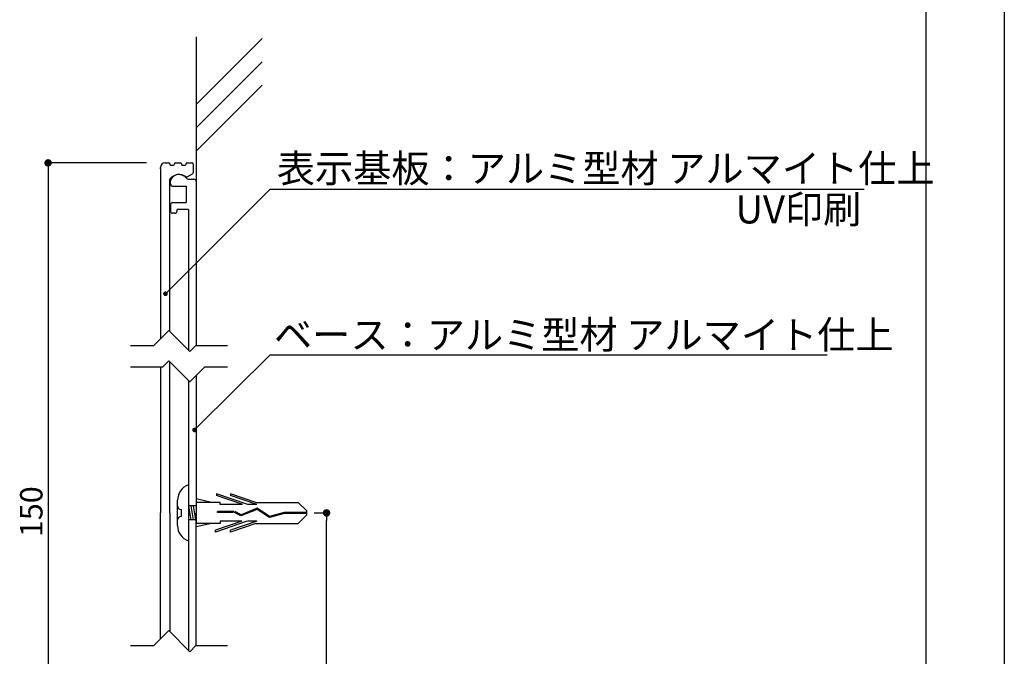
# Model space of a CAD drawing. Extents: x 3093 to 3390, y 1181 to 1391.
# Drawn here: x 3284 to 3390, y 1251 to 1319 of the extents above; entities that cross this region are included whole.
import ezdxf

# ---------------------------------------------------------------- set-up
doc = ezdxf.new("R2010")
doc.units = 0
doc.layers.get('0').update_dxf_attribs({"linetype": 'CONTINUOUS'})
for name, color, linetype in [('ビス類', 3, 'CONTINUOUS'), ('壁', 6, 'CONTINUOUS'), ('寸法', 2, 'CONTINUOUS'), ('本体1', 7, 'CONTINUOUS'), ('本体2', 11, 'CONTINUOUS'), ('枠ライン', 9, 'CONTINUOUS'), ('注釈', 2, 'CONTINUOUS')]:
    doc.layers.add(name, color=color, linetype=linetype)
doc.styles.add('角ゴ', font='txt.shx', dxfattribs={"bigfont": 'extfont.shx'})

# ---------------------------------------------------------------- blocks, each defined once
blk = doc.blocks.new('_DOT')
at = {"color": 0, "linetype": 'BYBLOCK'}
blk.add_line((-0.5, 0), (-1, 0), dxfattribs=at)
at = {"color": 0, "linetype": 'BYBLOCK', "const_width": 0.5}
blk.add_lwpolyline([(-0.25, 0, 1), (0.25, 0, 1)], format="xyb", close=True, dxfattribs=at)
blk = doc.blocks.new('*U29')
at = {"layer": '本体1', "color": 2, "style": '角ゴ'}
blk.add_text('150', height=2.4, rotation=90, dxfattribs=at).set_placement((3286.51, 1263.41))

msp = doc.modelspace()

# ---------------------------------------------------------------- linework, layer by layer
at = {"color": 0, "linetype": 'BYBLOCK'}
msp.add_line((3316.95, 1265.61), (3316.95, 1265.21), dxfattribs=at)
at = {"color": 0, "linetype": 'BYBLOCK', "const_width": 0.4}
msp.add_lwpolyline([(3316.95, 1265.81, 1), (3316.95, 1266.21, 1)], format="xyb", close=True, dxfattribs=at)
at = {"layer": 'ビス類', "linetype": 'CONTINUOUS'}
for p, q in [((3302.14, 1269.01), (3302.14, 1263.01)), ((3302.99, 1267.14), (3302.99, 1264.89)), ((3302.99, 1266.76), (3302.99, 1265.26)), ((3302.89, 1265.26), (3302.14, 1265.26)), ((3302.89, 1265.26), (3302.99, 1265.26))]:
    msp.add_line(p, q, dxfattribs=at)
at = {"layer": 'ビス類', "color": 3, "linetype": 'CONTINUOUS'}
for p, q in [((3302.14, 1268.75), (3302.14, 1262.75)), ((3300.98, 1264.66), (3300.98, 1267.36)), ((3304.63, 1267.14), (3302.99, 1267.51)), ((3308.53, 1266.92), (3305.16, 1268.07)), ((3305.16, 1268.07), (3305.16, 1267.88)), ((3307.99, 1266.92), (3305.16, 1267.88)), ((3309.38, 1267.14), (3306.66, 1268.07)), ((3306.66, 1268.07), (3306.66, 1267.88)), ((3309.49, 1266.92), (3306.66, 1267.88)), ((3301.36, 1266.39), (3301.36, 1265.64)), ((3302.14, 1266.76), (3302.39, 1265.26)), ((3302.99, 1266.76), (3302.14, 1266.76)), ((3302.39, 1266.76), (3302.64, 1265.26)), ((3302.64, 1266.76), (3302.89, 1265.26)), ((3305.56, 1267.14), (3302.99, 1267.14)), ((3305.56, 1266.92), (3305.56, 1267.14)), ((3307.89, 1266.92), (3305.56, 1266.92)), ((3309.5, 1266.38), (3307.78, 1265.68)), ((3309.5, 1266.38), (3307.78, 1265.68)), ((3309.51, 1266.5), (3307.79, 1265.8)), ((3309.49, 1266.92), (3308.53, 1266.92)), ((3309.38, 1267.14), (3313.92, 1267.14)), ((3310.83, 1265.5), (3309.5, 1266.38)), ((3310.85, 1265.62), (3309.51, 1266.5)), ((3314.84, 1266.23), (3313.92, 1267.14)), ((3314.84, 1265.79), (3314.84, 1266.23)), ((3307.01, 1266.16), (3305.27, 1266.16)), ((3305.27, 1266.05), (3305.27, 1266.16)), ((3306.98, 1266.05), (3305.27, 1266.05)), ((3307.78, 1265.68), (3307.08, 1266.05)), ((3307.79, 1265.8), (3307.11, 1266.16)), ((3312.44, 1265.96), (3310.83, 1265.5)), ((3312.42, 1266.07), (3310.85, 1265.62)), ((3314.84, 1266.07), (3312.42, 1266.07)), ((3314.84, 1265.96), (3312.44, 1265.96)), ((3314.84, 1265.79), (3313.92, 1264.89)), ((3305.56, 1264.89), (3302.99, 1264.89)), ((3304.63, 1264.89), (3302.99, 1264.51)), ((3307.89, 1265.11), (3305.06, 1264.15)), ((3308.43, 1265.11), (3305.06, 1263.96)), ((3305.06, 1263.96), (3305.06, 1264.15)), ((3307.89, 1265.11), (3305.56, 1265.11)), ((3305.56, 1265.11), (3305.56, 1264.89)), ((3309.49, 1265.11), (3306.66, 1264.15)), ((3309.38, 1264.89), (3306.66, 1263.96)), ((3306.66, 1263.96), (3306.66, 1264.15)), ((3309.49, 1265.11), (3308.53, 1265.11)), ((3309.38, 1264.89), (3313.92, 1264.89))]:
    msp.add_line(p, q, dxfattribs=at)
for centre, radius, start, end in [((3302.78, 1267.33), 1.8, 110.7132, 179.0363), ((3301.36, 1266.76), 0.375, 180, 270), ((3301.36, 1265.26), 0.375, 90, 180), ((3302.72, 1264.65), 1.74, 179.7129, 250.5375)]:
    msp.add_arc(centre, radius, start, end, dxfattribs=at)
at = {"layer": '壁'}
for p, q in [((3302.99, 1317.03), (3302.99, 1284.55)), ((3302.99, 1309.77), (3310.06, 1316.84)), ((3302.99, 1307.27), (3310.06, 1314.34)), ((3302.99, 1304.77), (3310.06, 1311.84))]:
    msp.add_line(p, q, dxfattribs=at)
at = {"layer": '寸法', "color": 2}
for p, q in [((3315.64, 1266.01), (3316.95, 1266.01)), ((3316.95, 1229.31), (3316.95, 1265.21))]:
    msp.add_line(p, q, dxfattribs=at)
at = {"layer": '本体1', "color": 2}
for p, q in [((3297.64, 1303.51), (3287.11, 1303.51)), ((3287.11, 1302.71), (3287.11, 1229.31))]:
    msp.add_line(p, q, dxfattribs=at)
at = {"layer": '本体1', "linetype": 'CONTINUOUS'}
for p, q in [((3299.64, 1303.51), (3300.04, 1303.51)), ((3300.14, 1303.41), (3300.14, 1303.36)), ((3300.24, 1303.26), (3300.54, 1303.26)), ((3300.64, 1303.36), (3300.64, 1303.41)), ((3300.74, 1303.51), (3301.29, 1303.51)), ((3301.39, 1303.41), (3301.39, 1303.36)), ((3301.49, 1303.26), (3301.79, 1303.26)), ((3301.89, 1303.36), (3301.89, 1303.41)), ((3301.99, 1303.51), (3302.54, 1303.51)), ((3302.64, 1303.41), (3302.64, 1302.43)), ((3299.14, 1302.86), (3299.14, 1303.01)), ((3299.14, 1302.86), (3299.14, 1284.65)), ((3302, 1302.01), (3302.59, 1302.35)), ((3300.14, 1285.45), (3300.14, 1301.73)), ((3300.14, 1266.01), (3300.14, 1282.21)), ((3299.14, 1281.65), (3299.14, 1266.01)), ((3299.14, 1252.49), (3299.14, 1266.01)), ((3300.14, 1266.01), (3300.14, 1253.3))]:
    msp.add_line(p, q, dxfattribs=at)
for centre, radius, start, end in [((3299.64, 1303.01), 0.5, 90, 180), ((3300.04, 1303.41), 0.1, 0, 90), ((3300.24, 1303.36), 0.1, 180, 270), ((3300.54, 1303.36), 0.1, 270, 0), ((3300.74, 1303.41), 0.1, 90, 180), ((3301.29, 1303.41), 0.1, 0, 90), ((3301.49, 1303.36), 0.1, 180, 270), ((3301.79, 1303.36), 0.1, 270, 0), ((3301.99, 1303.41), 0.1, 90, 180), ((3302.54, 1303.41), 0.1, 0, 90), ((3301.14, 1301.01), 1.25, 53.074, 141.5), ((3302.54, 1302.43), 0.1, 300, 0), ((3300.24, 1301.73), 0.1, 141.5001, 180), ((3301.95, 1302.09), 0.1, 233.074, 300)]:
    msp.add_arc(centre, radius, start, end, dxfattribs=at)
at = {"layer": '本体1'}
msp.add_arc((3326.97, 1303.21), 0.1, 300, 0, dxfattribs=at)
at = {"layer": '本体2'}
for p, q in [((3300.24, 1301.26), (3300.24, 1301.64)), ((3300.49, 1301.01), (3301.89, 1301.01)), ((3301.89, 1301.01), (3301.89, 1299.26)), ((3302.14, 1301.76), (3302.74, 1301.76)), ((3302.99, 1301.51), (3302.99, 1283.94)), ((3300.24, 1299.06), (3300.24, 1298.31)), ((3300.44, 1299.26), (3301.89, 1299.26)), ((3300.69, 1298.11), (3300.44, 1298.11)), ((3300.94, 1298.36), (3300.94, 1298.51)), ((3302.14, 1298.51), (3300.94, 1298.51)), ((3302.14, 1298.51), (3302.14, 1283.45)), ((3302.14, 1280.21), (3302.14, 1251.3)), ((3302.99, 1280.74), (3302.99, 1266.01)), ((3302.99, 1251.79), (3302.99, 1266.01))]:
    msp.add_line(p, q, dxfattribs=at)
for centre, radius, start, end in [((3301.14, 1301.26), 1, 36.864, 150.0465), ((3300.49, 1301.64), 0.25, 150.0465, 180), ((3300.49, 1301.26), 0.25, 180, 270), ((3302.14, 1302.01), 0.25, 216.864, 270), ((3302.74, 1301.51), 0.25, 0, 90), ((3300.44, 1299.06), 0.2, 90, 180), ((3300.44, 1298.31), 0.2, 180, 270), ((3300.69, 1298.36), 0.25, 270, 0)]:
    msp.add_arc(centre, radius, start, end, dxfattribs=at)
at = {"layer": '枠ライン'}
for p, q in [((3389.58, 1390.67), (3389.58, 1180.67)), ((3381.19, 1381.02), (3381.19, 1189.21))]:
    msp.add_line(p, q, dxfattribs=at)
at = {"layer": '注釈', "color": 2, "linetype": 'CONTINUOUS'}
for p, q in [((3310.9, 1300.7), (3374.57, 1300.7)), ((3311.52, 1282.93), (3370.61, 1282.93))]:
    msp.add_line(p, q, dxfattribs=at)
at = {"layer": '注釈'}
for p, q in [((3298.44, 1283.94), (3300.04, 1285.55)), ((3302.3, 1283.29), (3300.04, 1285.55)), ((3295.93, 1283.94), (3298.44, 1283.94)), ((3302.3, 1283.29), (3302.96, 1283.94)), ((3302.96, 1283.94), (3306.34, 1283.94)), ((3299.39, 1281.65), (3300.04, 1282.31)), ((3302.3, 1280.05), (3300.04, 1282.31)), ((3295.93, 1281.65), (3299.39, 1281.65)), ((3302.3, 1280.05), (3303.91, 1281.65)), ((3303.91, 1281.65), (3306.34, 1281.65)), ((3298.44, 1251.79), (3300.04, 1253.4)), ((3302.3, 1251.14), (3300.04, 1253.4)), ((3295.93, 1251.79), (3298.44, 1251.79)), ((3302.3, 1251.14), (3302.96, 1251.79)), ((3302.96, 1251.79), (3306.34, 1251.79))]:
    msp.add_line(p, q, dxfattribs=at)
at = {"layer": '注釈', "color": 2, "linetype": 'CONTINUOUS'}
for points in [[(3300.04, 1289.84), (3310.9, 1300.7), (3312.1, 1300.7)], [(3303.17, 1275.25), (3310.9, 1282.93), (3312.1, 1282.93)]]:
    msp.add_lwpolyline(points, dxfattribs=at)

# ---------------------------------------------------------------- block references
msp.add_blockref('*U29', (0, 0))
at = {"layer": '本体1', "color": 2, "xscale": 0.8, "yscale": 0.8, "zscale": 0.8, "rotation": 90}
msp.add_blockref('_DOT', (3287.11, 1303.51), dxfattribs=at)
at = {"layer": '注釈', "color": 2, "linetype": 'CONTINUOUS', "xscale": 0.5, "yscale": 0.5, "zscale": 0.5}
for p, rotation in [((3299.69, 1289.49), 225.0000000000006), ((3302.81, 1274.9), 224.8334933177802)]:
    msp.add_blockref('_DOT', p, dxfattribs=dict(at, rotation=rotation))

# ---------------------------------------------------------------- texts
at = {"layer": '注釈', "color": 2, "linetype": 'CONTINUOUS', "style": '角ゴ'}
for s, p in [('表示基板：アルミ型材 アルマイト仕上', (3311.62, 1301.42)), ('UV印刷', (3360.77, 1297.02)), ('ベース：アルミ型材 アルマイト仕上', (3311.32, 1283.59))]:
    msp.add_text(s, height=3, dxfattribs=at).set_placement(p)

doc.saveas('drawing.dxf')
